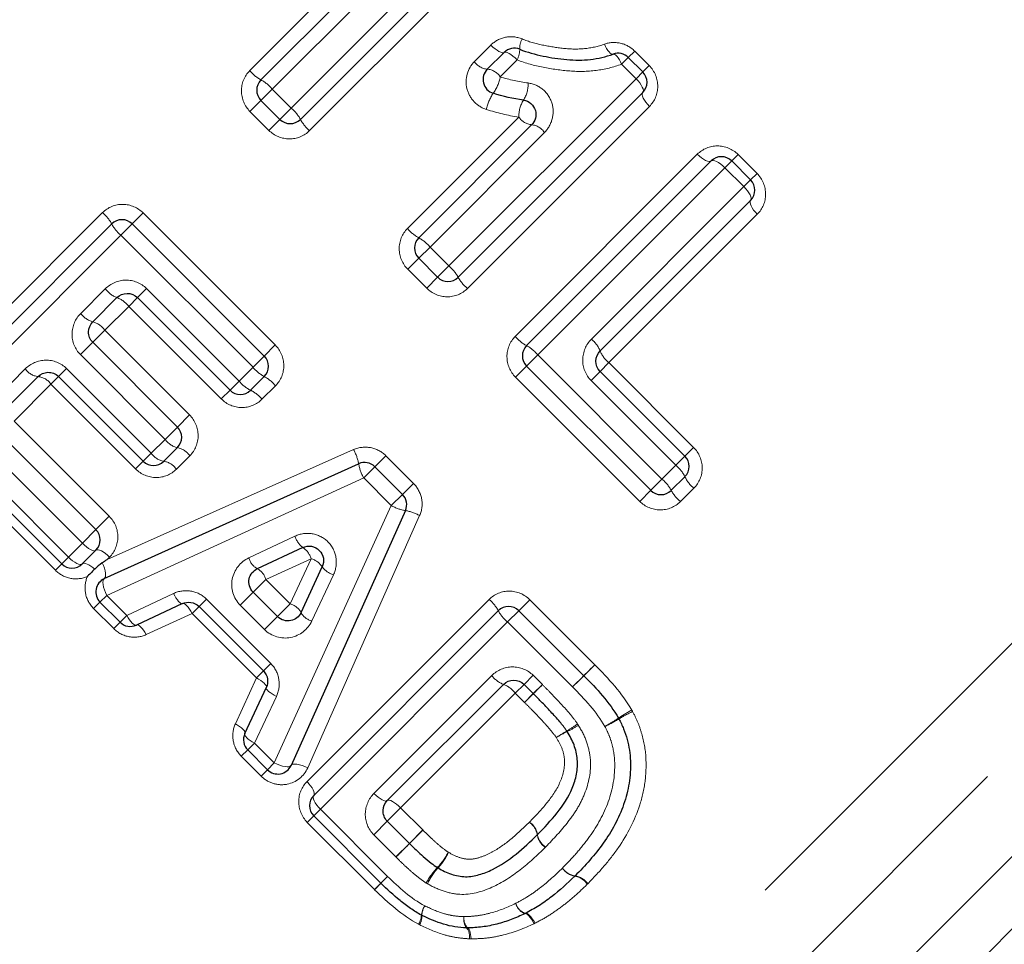
# Model space of a CAD drawing. Units: millimetres. Extents: x 143 to 264, y 91 to 276.
# Drawn here: x 210 to 224, y 193 to 205 of the extents above; entities that cross this region are included whole.
import ezdxf

# ---------------------------------------------------------------- set-up
doc = ezdxf.new("R2010")
doc.units = ezdxf.units.MM
doc.linetypes.add('PHANTOM', pattern=[12.7, 6.35, -1.27, 1.27, -1.27, 1.27, -1.27])

msp = doc.modelspace()

# ---------------------------------------------------------------- linework, layer by layer
at = {"color": 8, "linetype": 'PHANTOM', "lineweight": 18}
for p, q in [((213.668, 204.272), (216.248, 206.852)), ((216.433, 206.472), (213.923, 203.961)), ((213.096, 204.788), (214.632, 206.324)), ((214.985, 206.111), (213.407, 204.533)), ((216.195, 204.914), (216.422, 205.141)), ((218.405, 205.058), (218.317, 204.969)), ((218.405, 205.058), (218.605, 204.858)), ((216.784, 204.937), (216.551, 204.703)), ((218.224, 204.877), (218.317, 204.969)), ((218.424, 204.677), (218.224, 204.877)), ((218.517, 204.77), (218.424, 204.677)), ((218.517, 204.77), (218.605, 204.858)), ((215.844, 202.096), (218.424, 204.677)), ((211.226, 184.515), (231.194, 204.483)), ((213.407, 204.533), (213.252, 204.378)), ((213.407, 204.533), (213.668, 204.272)), ((213.252, 204.378), (213.1, 204.226)), ((213.361, 203.965), (213.1, 204.226)), ((213.668, 204.272), (213.513, 204.117)), ((218.609, 204.296), (216.099, 201.786)), ((213.513, 204.117), (213.361, 203.965)), ((215.272, 202.613), (216.807, 204.148)), ((211.665, 182.015), (233.699, 204.049)), ((232.249, 204.038), (211.665, 183.455)), ((217.161, 203.936), (215.583, 202.357)), ((234.418, 203.768), (211.958, 181.308)), ((216.759, 201.126), (219.269, 203.636)), ((219.65, 203.451), (219.743, 203.544)), ((219.743, 203.544), (219.831, 203.632)), ((219.831, 203.632), (220.092, 203.371)), ((219.65, 203.451), (217.069, 200.871)), ((219.911, 203.19), (219.65, 203.451)), ((219.911, 203.19), (220.004, 203.283)), ((220.004, 203.283), (220.092, 203.371)), ((217.808, 201.087), (219.911, 203.19)), ((208.556, 200.321), (211.066, 202.831)), ((211.477, 202.675), (211.628, 202.827)), ((211.628, 202.827), (213.448, 201.007)), ((220.096, 202.809), (218.05, 200.764)), ((211.321, 202.52), (211.477, 202.675)), ((211.321, 202.52), (208.741, 199.94)), ((213.142, 200.7), (211.321, 202.52)), ((215.583, 202.357), (215.427, 202.202)), ((215.583, 202.357), (215.844, 202.096)), ((215.427, 202.202), (215.276, 202.051)), ((215.537, 201.79), (215.276, 202.051)), ((215.844, 202.096), (215.688, 201.941)), ((215.688, 201.941), (215.537, 201.79)), ((210.766, 201.443), (211.105, 201.781)), ((211.674, 201.785), (211.549, 201.66)), ((211.674, 201.785), (212.951, 200.509)), ((211.549, 201.66), (211.428, 201.539)), ((211.428, 201.539), (211.099, 201.21)), ((212.705, 200.263), (211.428, 201.539)), ((210.933, 201.044), (211.099, 201.21)), ((211.099, 201.21), (212.267, 200.043)), ((210.763, 200.874), (210.933, 201.044)), ((213.297, 200.855), (213.448, 201.007)), ((211.93, 199.706), (210.763, 200.874)), ((213.142, 200.7), (213.297, 200.855)), ((216.914, 200.715), (217.069, 200.871)), ((217.069, 200.871), (218.781, 199.159)), ((209.48, 200.157), (210.002, 200.679)), ((210.461, 200.572), (210.571, 200.682)), ((210.571, 200.682), (211.739, 199.515)), ((212.951, 200.509), (213.142, 200.7)), ((216.914, 200.715), (216.763, 200.564)), ((218.05, 200.764), (217.929, 200.643)), ((218.05, 200.764), (219.218, 199.596)), ((210.355, 200.466), (210.461, 200.572)), ((218.474, 198.852), (216.763, 200.564)), ((217.929, 200.643), (217.804, 200.518)), ((210.355, 200.466), (209.848, 199.959)), ((211.523, 199.299), (210.355, 200.466)), ((212.951, 200.509), (212.826, 200.384)), ((213.452, 200.445), (213.266, 200.259)), ((218.972, 199.35), (217.804, 200.518)), ((212.826, 200.384), (212.705, 200.263)), ((212.267, 200.043), (212.1, 199.876)), ((208.741, 199.94), (210.598, 198.083)), ((209.848, 199.959), (211.16, 198.646)), ((212.1, 199.876), (211.93, 199.706)), ((210.417, 197.902), (208.56, 199.759)), ((210.789, 198.274), (209.476, 199.587)), ((211.739, 199.515), (211.93, 199.706)), ((219.218, 199.596), (219.097, 199.475)), ((211.129, 198.049), (214.529, 199.565)), ((211.629, 199.405), (211.739, 199.515)), ((212.271, 199.481), (212.085, 199.295)), ((214.823, 199.329), (214.974, 199.481)), ((214.974, 199.481), (215.355, 199.1)), ((219.097, 199.475), (218.972, 199.35)), ((211.523, 199.299), (211.629, 199.405)), ((214.668, 199.174), (214.823, 199.329)), ((218.781, 199.159), (218.972, 199.35)), ((214.668, 199.174), (211.125, 197.556)), ((215.049, 198.793), (214.668, 199.174)), ((215.204, 198.948), (215.355, 199.1)), ((218.781, 199.159), (218.626, 199.004)), ((215.049, 198.793), (215.204, 198.948)), ((218.474, 198.852), (218.626, 199.004)), ((219.222, 199.034), (219.036, 198.849)), ((213.435, 195.246), (215.049, 198.793)), ((211.16, 198.646), (210.976, 198.462)), ((215.44, 198.655), (213.896, 195.178)), ((210.976, 198.462), (210.789, 198.274)), ((213.084, 198.073), (213.721, 198.372)), ((210.598, 198.083), (210.789, 198.274)), ((210.417, 197.902), (210.505, 197.99)), ((210.598, 198.083), (210.505, 197.99)), ((211.164, 198.084), (211.129, 198.049)), ((213.942, 198.062), (213.318, 197.775)), ((213.656, 197.438), (213.942, 198.062)), ((214.252, 197.841), (213.953, 197.204)), ((213.318, 197.775), (213.143, 197.6)), ((213.318, 197.775), (213.656, 197.438)), ((211.032, 197.463), (211.125, 197.556)), ((211.125, 197.556), (211.402, 197.279)), ((211.402, 197.279), (212.046, 197.582)), ((212.965, 197.422), (213.143, 197.6)), ((210.944, 197.375), (211.032, 197.463)), ((212.398, 197.403), (212.5, 197.505)), ((212.5, 197.505), (213.387, 196.617)), ((213.302, 197.084), (212.965, 197.422)), ((213.481, 197.263), (213.656, 197.438)), ((213.887, 194.99), (216.397, 197.5)), ((216.807, 197.345), (216.959, 197.496)), ((216.959, 197.496), (217.855, 196.6)), ((211.221, 197.098), (210.944, 197.375)), ((211.309, 197.186), (211.402, 197.279)), ((212.301, 197.305), (211.669, 197.016)), ((212.301, 197.305), (212.398, 197.403)), ((213.188, 196.418), (212.301, 197.305)), ((216.652, 197.19), (216.807, 197.345)), ((211.221, 197.098), (211.309, 197.186)), ((213.481, 197.263), (213.302, 197.084)), ((216.652, 197.19), (214.072, 194.609)), ((217.548, 196.294), (216.652, 197.19)), ((213.286, 196.515), (213.387, 196.617)), ((217.703, 196.449), (217.855, 196.6)), ((213.188, 196.418), (213.286, 196.515)), ((212.899, 195.787), (213.188, 196.418)), ((214.81, 194.826), (216.435, 196.451)), ((216.88, 196.33), (216.759, 196.209)), ((216.88, 196.33), (217.005, 196.455)), ((217.005, 196.455), (217.132, 196.327)), ((217.132, 196.327), (217.007, 196.202)), ((217.548, 196.294), (217.703, 196.449)), ((216.759, 196.209), (215.178, 194.628)), ((216.886, 196.081), (216.759, 196.209)), ((216.886, 196.081), (217.007, 196.202)), ((213.465, 196.163), (213.162, 195.519)), ((213.162, 195.519), (213.069, 195.426)), ((213.162, 195.519), (213.435, 195.246)), ((213.069, 195.426), (212.981, 195.338)), ((213.254, 195.065), (212.981, 195.338)), ((213.435, 195.246), (213.342, 195.153)), ((213.342, 195.153), (213.254, 195.065)), ((213.979, 194.517), (214.072, 194.609)), ((214.072, 194.609), (214.997, 193.683)), ((214.994, 194.444), (215.178, 194.628)), ((215.178, 194.628), (215.484, 194.323)), ((213.979, 194.517), (213.89, 194.428)), ((214.816, 193.502), (213.89, 194.428)), ((214.807, 194.257), (214.994, 194.444)), ((215.3, 194.138), (215.484, 194.323)), ((215.112, 193.951), (214.807, 194.257)), ((215.112, 193.951), (215.3, 194.138)), ((214.997, 193.683), (214.905, 193.591)), ((214.816, 193.502), (214.905, 193.591))]:
    msp.add_line(p, q, dxfattribs=at)
at = {"color": 7, "linetype": 'Continuous', "lineweight": 25}
for p, q in [((216.341, 206.662), (213.796, 204.117)), ((213.252, 204.661), (214.809, 206.218)), ((216.373, 204.809), (216.604, 205.039)), ((218.317, 204.969), (218.517, 204.77)), ((218.517, 204.487), (215.971, 201.941)), ((213.513, 204.117), (213.252, 204.378)), ((215.427, 202.485), (216.984, 204.042)), ((216.914, 200.998), (219.46, 203.544)), ((219.743, 203.544), (220.004, 203.283)), ((220.004, 203), (217.929, 200.926)), ((208.648, 200.13), (211.194, 202.675)), ((211.477, 202.675), (213.297, 200.855)), ((215.688, 201.941), (215.427, 202.202)), ((211.266, 201.66), (210.933, 201.326)), ((212.826, 200.384), (211.549, 201.66)), ((210.933, 201.044), (212.1, 199.876)), ((218.626, 199.004), (216.914, 200.715)), ((210.178, 200.572), (209.664, 200.057)), ((211.629, 199.405), (210.461, 200.572)), ((213.297, 200.572), (213.108, 200.384)), ((217.929, 200.643), (219.097, 199.475)), ((210.505, 197.99), (208.648, 199.847)), ((209.664, 199.774), (210.976, 198.462)), ((212.1, 199.593), (211.912, 199.405)), ((211.091, 197.787), (214.599, 199.37)), ((214.823, 199.329), (215.204, 198.948)), ((219.097, 199.192), (218.908, 199.004)), ((215.245, 198.725), (213.666, 195.212)), ((210.976, 198.179), (210.788, 197.99)), ((213.831, 198.216), (213.2, 197.923)), ((213.804, 197.32), (214.096, 197.951)), ((213.143, 197.6), (213.481, 197.263)), ((211.309, 197.186), (211.032, 197.463)), ((212.172, 197.443), (211.535, 197.146)), ((213.286, 196.515), (212.398, 197.403)), ((213.979, 194.799), (216.524, 197.345)), ((216.807, 197.345), (217.703, 196.449)), ((216.597, 196.33), (214.994, 194.727)), ((217.007, 196.202), (216.88, 196.33)), ((213.029, 195.652), (213.326, 196.289)), ((213.342, 195.153), (213.069, 195.426)), ((214.905, 193.591), (213.979, 194.517)), ((214.994, 194.444), (215.3, 194.138))]:
    msp.add_line(p, q, dxfattribs=at)
at = {"color": 8, "linetype": 'PHANTOM', "lineweight": 18, "flags": 128}
for points in [[(217.988, 205.153), (218.003, 205.122), (218.018, 205.093), (218.034, 205.068), (218.051, 205.047), (218.066, 205.031), (218.082, 205.02), (218.095, 205.015), (218.107, 205.016)], [(216.422, 205.141), (216.451, 205.114), (216.48, 205.09), (216.508, 205.069), (216.534, 205.053), (216.558, 205.041), (216.578, 205.035), (216.593, 205.034), (216.604, 205.039)], [(216.604, 205.039), (216.614, 205.044), (216.629, 205.044), (216.649, 205.037), (216.673, 205.026), (216.699, 205.009), (216.727, 204.988), (216.756, 204.964), (216.784, 204.937)], [(218.107, 205.016), (218.119, 205.017), (218.132, 205.012), (218.147, 205.001), (218.163, 204.984), (218.179, 204.963), (218.194, 204.937), (218.21, 204.908), (218.224, 204.877)], [(218.424, 204.677), (218.451, 204.648), (218.474, 204.619), (218.494, 204.59), (218.51, 204.562), (218.52, 204.538), (218.525, 204.516), (218.524, 204.499), (218.517, 204.487)], [(218.517, 204.487), (218.51, 204.474), (218.509, 204.457), (218.513, 204.436), (218.523, 204.411), (218.539, 204.383), (218.559, 204.354), (218.582, 204.325), (218.609, 204.296)], [(219.46, 203.544), (219.447, 203.537), (219.43, 203.536), (219.409, 203.54), (219.383, 203.551), (219.356, 203.566), (219.327, 203.586), (219.298, 203.609), (219.269, 203.636)], [(219.65, 203.451), (219.621, 203.478), (219.592, 203.501), (219.563, 203.521), (219.535, 203.537), (219.51, 203.547), (219.489, 203.552), (219.472, 203.551), (219.46, 203.544)], [(219.911, 203.19), (219.937, 203.161), (219.961, 203.132), (219.981, 203.103), (219.996, 203.076), (220.007, 203.051), (220.011, 203.029), (220.01, 203.012), (220.004, 203)], [(220.004, 203), (219.997, 202.988), (219.996, 202.97), (220, 202.949), (220.01, 202.924), (220.026, 202.896), (220.045, 202.867), (220.069, 202.838), (220.096, 202.809)], [(210.976, 198.179), (210.965, 198.173), (210.948, 198.172), (210.927, 198.177), (210.902, 198.188), (210.875, 198.204), (210.846, 198.224), (210.817, 198.248), (210.789, 198.274)], [(211.164, 198.084), (211.136, 198.111), (211.107, 198.135), (211.078, 198.155), (211.051, 198.171), (211.026, 198.181), (211.005, 198.186), (210.988, 198.185), (210.976, 198.179)], [(210.788, 197.99), (210.775, 197.984), (210.758, 197.983), (210.737, 197.987), (210.712, 197.997), (210.684, 198.013), (210.655, 198.033), (210.626, 198.057), (210.598, 198.083)], [(210.959, 197.917), (210.932, 197.94), (210.905, 197.959), (210.879, 197.976), (210.855, 197.988), (210.833, 197.996), (210.814, 197.999), (210.799, 197.997), (210.788, 197.99)], [(211.091, 197.787), (211.101, 197.796), (211.108, 197.812), (211.11, 197.834), (211.108, 197.862), (211.102, 197.894), (211.092, 197.93), (211.079, 197.967), (211.063, 198.004)], [(211.125, 197.556), (211.107, 197.594), (211.093, 197.633), (211.082, 197.671), (211.075, 197.705), (211.072, 197.735), (211.074, 197.76), (211.081, 197.777), (211.091, 197.787)], [(212.172, 197.443), (212.161, 197.441), (212.148, 197.446), (212.133, 197.457), (212.116, 197.474), (212.099, 197.495), (212.08, 197.521), (212.063, 197.55), (212.046, 197.582)], [(212.301, 197.305), (212.284, 197.337), (212.266, 197.366), (212.247, 197.392), (212.229, 197.413), (212.212, 197.429), (212.197, 197.44), (212.183, 197.444), (212.172, 197.443)], [(211.535, 197.146), (211.523, 197.144), (211.508, 197.149), (211.492, 197.158), (211.474, 197.174), (211.456, 197.195), (211.437, 197.22), (211.419, 197.248), (211.402, 197.279)], [(211.669, 197.016), (211.652, 197.047), (211.634, 197.075), (211.615, 197.1), (211.596, 197.12), (211.578, 197.135), (211.562, 197.145), (211.547, 197.149), (211.535, 197.146)], [(217.703, 196.449), (217.706, 196.452), (217.715, 196.461), (217.729, 196.475), (217.748, 196.494), (217.771, 196.517), (217.797, 196.543), (217.826, 196.572), (217.855, 196.6)], [(213.188, 196.418), (213.22, 196.401), (213.249, 196.383), (213.275, 196.364), (213.296, 196.347), (213.312, 196.33), (213.323, 196.314), (213.327, 196.3), (213.326, 196.289)], [(217.548, 196.294), (217.577, 196.323), (217.606, 196.352), (217.633, 196.379), (217.657, 196.402), (217.676, 196.422), (217.691, 196.437), (217.7, 196.446), (217.703, 196.449)], [(213.326, 196.289), (213.324, 196.279), (213.329, 196.265), (213.34, 196.25), (213.356, 196.233), (213.378, 196.216), (213.404, 196.198), (213.433, 196.18), (213.465, 196.163)], [(212.899, 195.787), (212.929, 195.769), (212.958, 195.751), (212.982, 195.732), (213.003, 195.713), (213.018, 195.695), (213.028, 195.679), (213.031, 195.664), (213.029, 195.652)], [(213.029, 195.652), (213.027, 195.64), (213.031, 195.625), (213.041, 195.609), (213.057, 195.591), (213.077, 195.573), (213.102, 195.554), (213.131, 195.536), (213.162, 195.519)], [(213.435, 195.246), (213.473, 195.228), (213.512, 195.214), (213.55, 195.203), (213.585, 195.196), (213.615, 195.193), (213.639, 195.195), (213.656, 195.202), (213.666, 195.212)], [(213.666, 195.212), (213.676, 195.223), (213.693, 195.229), (213.717, 195.231), (213.747, 195.228), (213.782, 195.221), (213.819, 195.21), (213.858, 195.196), (213.896, 195.178)], [(213.979, 194.799), (213.986, 194.812), (213.987, 194.829), (213.982, 194.851), (213.972, 194.876), (213.957, 194.903), (213.937, 194.932), (213.913, 194.961), (213.887, 194.99)], [(214.072, 194.609), (214.045, 194.638), (214.021, 194.667), (214.001, 194.696), (213.986, 194.724), (213.976, 194.749), (213.971, 194.77), (213.972, 194.787), (213.979, 194.799)], [(214.81, 194.826), (214.839, 194.799), (214.868, 194.775), (214.896, 194.755), (214.923, 194.738), (214.947, 194.727), (214.967, 194.721), (214.983, 194.721), (214.994, 194.727)], [(214.994, 194.727), (215.005, 194.732), (215.021, 194.732), (215.042, 194.727), (215.066, 194.716), (215.092, 194.699), (215.121, 194.679), (215.15, 194.655), (215.178, 194.628)], [(217.017, 193.031), (216.999, 193.063), (216.981, 193.092), (216.963, 193.118), (216.945, 193.14), (216.928, 193.156), (216.913, 193.167), (216.9, 193.172), (216.89, 193.171)], [(217.031, 193.038), (217.013, 193.07), (216.993, 193.099), (216.974, 193.124), (216.955, 193.145), (216.937, 193.161), (216.921, 193.172), (216.908, 193.176), (216.897, 193.174)], [(216.149, 192.823), (216.146, 192.854), (216.142, 192.883), (216.137, 192.909), (216.13, 192.932), (216.123, 192.95), (216.115, 192.963), (216.107, 192.971), (216.099, 192.974)]]:
    msp.add_lwpolyline(points, dxfattribs=at)
at = {"color": 8, "linetype": 'PHANTOM', "lineweight": 18}
for centre, radius, start, end in [((217.095, 205.096), 0.275, 152.0709, 182.7476), ((216.503, 205.084), 0.317, 332.4831, 359.9404), ((216.392, 205.045), 0.237, 213.6319, 265.3851), ((213.5, 205.122), 0.523, 219.5707, 241.7132), ((216.352, 204.571), 0.239, 33.712, 84.9253), ((212.999, 204.195), 0.53, 39.6389, 61.492), ((216, 204.803), 0.56, 324.2797, 349.7089), ((216.521, 204.607), 0.416, 327.2275, 1.4917), ((216.948, 204.139), 0.598, 145.6632, 169.0696), ((217.245, 204.154), 0.438, 148.7415, 180.8315), ((213.33, 203.864), 0.53, 28.508, 50.3611), ((214.256, 204.365), 0.523, 208.2868, 230.4293), ((217.008, 204.282), 0.241, 213.8072, 264.3912), ((216.959, 203.8), 0.244, 33.8898, 83.9387), ((210.734, 202.428), 0.522, 28.2422, 50.443), ((211.659, 202.927), 0.529, 208.464, 230.3747), ((215.675, 202.946), 0.523, 219.5707, 241.7132), ((215.174, 202.019), 0.53, 39.6389, 61.492), ((215.505, 201.688), 0.53, 28.508, 50.3611), ((216.432, 202.189), 0.523, 208.2868, 230.4293), ((211.401, 202.009), 0.374, 217.4721, 248.8284), ((211.135, 201.315), 0.369, 37.3857, 69.1373), ((211.021, 201.629), 0.315, 216.1527, 253.7465), ((210.847, 201.027), 0.312, 36.0608, 74.1083), ((217.162, 201.459), 0.523, 219.5707, 241.7132), ((217.58, 200.79), 0.374, 21.2134, 52.5161), ((216.661, 200.533), 0.53, 39.6389, 61.492), ((218.275, 201.058), 0.37, 200.905, 232.6025), ((210.204, 200.814), 0.243, 213.8779, 264.0037), ((213.549, 201.037), 0.529, 219.6253, 241.536), ((210.155, 200.332), 0.241, 33.7954, 84.4567), ((213.05, 200.112), 0.522, 39.557, 61.7578), ((213.303, 200.791), 0.451, 218.727, 244.4966), ((212.918, 199.98), 0.446, 38.6501, 64.7549), ((212.16, 199.868), 0.281, 215.1818, 257.7381), ((212.043, 199.321), 0.278, 35.09, 78.1386), ((211.956, 199.665), 0.264, 214.6128, 260.3033), ((213.971, 199.256), 0.638, 10.3346, 28.9955), ((211.87, 199.147), 0.261, 34.5234, 80.7266), ((215.18, 199.463), 0.588, 189.0706, 209.4182), ((218.689, 198.997), 0.452, 25.5466, 51.2601), ((219.501, 199.383), 0.447, 205.2888, 231.3369), ((218.443, 198.751), 0.53, 28.508, 50.3611), ((219.369, 199.252), 0.523, 208.2868, 230.4293), ((215.337, 199.306), 0.588, 240.6746, 261.0098), ((215.131, 198.096), 0.639, 61.0993, 79.7405), ((214.007, 198.458), 0.299, 196.6038, 233.8433), ((213.671, 197.984), 0.282, 16.2307, 55.6404), ((213.322, 198.138), 0.247, 195.3735, 240.3951), ((213.864, 197.791), 0.282, 34.4227, 73.8226), ((213.09, 197.714), 0.237, 15.1056, 62.1803), ((214.337, 198.127), 0.299, 216.2236, 253.4488), ((213.594, 197.209), 0.237, 27.8829, 74.9472), ((216.064, 197.098), 0.522, 28.2422, 50.443), ((214.018, 197.442), 0.247, 209.6717, 254.6789), ((216.989, 197.597), 0.529, 208.464, 230.3747), ((216.732, 196.678), 0.374, 217.4721, 248.8284), ((216.465, 195.984), 0.369, 37.3857, 69.1373), ((251.766, 160.867), 49.565, 134.5291, 134.7268), ((171.195, 242.719), 65.29, 314.56268, 314.71785), ((219.722, 193.535), 2.793, 119.0456, 123.4561), ((219.362, 193.892), 2.287, 115.5317, 120.9143), ((216.958, 197.647), 2.162, 298.6499, 304.4798), ((217.241, 197.362), 1.78, 295.0617, 302.1346), ((218.2, 194.39), 1.489, 119.393, 125.9787), ((217.965, 194.622), 1.165, 114.9118, 123.3534), ((216.484, 197.36), 1.941, 300.4762, 305.6937), ((216.805, 197.034), 1.512, 296.2827, 302.9938), ((216.808, 194.215), 0.261, 9.7897, 55.9684), ((216.803, 194.216), 0.262, 8.8233, 54.9662), ((195.497, 213.884), 27.967, 315.0822, 315.6157), ((217.323, 194.299), 0.264, 189.2113, 234.8836), ((217.324, 194.306), 0.264, 190.2474, 235.8723), ((233.931, 175.542), 26.322, 135.0544, 135.6314), ((214.898, 194.53), 1.07, 317.3789, 331.28), ((215.045, 194.384), 0.873, 318.0074, 335.0301), ((216.42, 193.113), 1.01, 136.6742, 151.6658), ((216.299, 193.24), 0.825, 137.1609, 155.4885), ((217.623, 193.95), 0.263, 215.2698, 261.3126), ((217.625, 193.943), 0.261, 213.7831, 259.8786), ((220.671, 188.081), 7.974, 135.3629, 136.3065), ((217.536, 193.432), 0.258, 33.6844, 80.3581), ((217.546, 193.432), 0.26, 35.1904, 81.6881), ((210.061, 198.201), 6.689, 315.3434, 316.4127), ((215.758, 193.117), 0.295, 147.0241, 173.8039), ((215.74, 193.139), 0.269, 148.7838, 178.5436), ((216.968, 193.375), 0.213, 197.1751, 250.617), ((216.969, 193.366), 0.211, 194.9377, 247.9791), ((215.21, 193.165), 0.255, 326.6901, 356.4735), ((215.238, 193.14), 0.234, 328.466, 1.4154), ((216.241, 193.09), 0.194, 168.5005, 216.7367), ((216.24, 193.102), 0.19, 171.8089, 222.112), ((215.948, 192.859), 0.18, 348.4846, 39.8616)]:
    msp.add_arc(centre, radius, start, end, dxfattribs=at)
at = {"color": 7, "linetype": 'Continuous', "lineweight": 25}
for centre, start, end in [((216.745, 204.898), 67.9438, 135), ((218.176, 204.828), 45, 109.9532), ((216.514, 204.667), 135, 252.4797), ((218.375, 204.628), 315, 45), ((213.393, 204.519), 135, 225), ((213.654, 204.258), 225, 315), ((219.601, 203.402), 45, 135), ((219.862, 203.141), 315, 45), ((211.335, 202.534), 45, 135), ((215.569, 202.344), 135, 225), ((215.83, 202.083), 225, 315), ((217.056, 200.857), 135, 225), ((213.156, 200.714), 315, 45), ((212.967, 200.525), 225, 315), ((211.959, 199.735), 315, 45), ((218.956, 199.334), 315, 45), ((211.77, 199.546), 225, 315), ((214.681, 199.188), 45, 114.2932), ((215.062, 198.807), 335.7972, 45), ((218.767, 199.145), 225, 315), ((210.835, 198.32), 315, 45), ((210.646, 198.132), 225, 315), ((211.174, 197.604), 114.2932, 225), ((216.666, 197.204), 45, 135), ((211.45, 197.328), 225, 294.9251), ((218.009, 195.764), 26.9419, 30.2021), ((213.211, 195.567), 155.0749, 225), ((213.484, 195.294), 225, 335.7972), ((214.12, 194.658), 135, 225), ((217.44, 193.829), 314.2125, 315.7455), ((215.046, 193.732), 225, 225.548), ((215.558, 193.326), 242.0654, 244.3242), ((216.804, 193.351), 295.4098, 297.819), ((216.097, 193.174), 266.9568, 270.5723)]:
    msp.add_arc(centre, 0.2, start, end, dxfattribs=at)
at = {"color": 8, "linetype": 'PHANTOM', "lineweight": 18}
for points, knots in [([(216.852, 205.225), (216.778, 205.256), (216.697, 205.263), (216.547, 205.232), (216.477, 205.195), (216.422, 205.141)], [0, 0, 0, 0, 0.5, 0.5, 1, 1, 1, 1]), ([(216.852, 205.225), (216.944, 205.187), (217.039, 205.162), (217.231, 205.121), (217.327, 205.105), (217.521, 205.085), (217.618, 205.082), (217.806, 205.101), (217.899, 205.121), (217.988, 205.153)], [0, 0, 0, 0, 0.25, 0.25, 0.5, 0.5, 0.75, 0.75, 1, 1, 1, 1]), ([(218.405, 205.058), (218.35, 205.113), (218.28, 205.151), (218.133, 205.183), (218.057, 205.178), (217.988, 205.153)], [0, 0, 0, 0, 0.5, 0.5, 1, 1, 1, 1]), ([(216.195, 204.914), (216.1, 204.819), (216.06, 204.674), (216.108, 204.475), (216.142, 204.412), (216.236, 204.312), (216.295, 204.274), (216.361, 204.253)], [0, 0, 0, 0, 0.5, 0.5, 0.75, 0.75, 1, 1, 1, 1]), ([(218.224, 204.877), (218.111, 204.835), (217.993, 204.807), (217.754, 204.775), (217.632, 204.774), (217.386, 204.793), (217.264, 204.81), (217.022, 204.859), (216.901, 204.89), (216.784, 204.937)], [0, 0, 0, 0, 0.25, 0.25, 0.5, 0.5, 0.75, 0.75, 1, 1, 1, 1]), ([(213.096, 204.788), (213.022, 204.714), (212.981, 204.611), (212.983, 204.403), (213.026, 204.301), (213.1, 204.226)], [0, 0, 0, 0, 0.5, 0.5, 1, 1, 1, 1]), ([(218.609, 204.296), (218.681, 204.368), (218.723, 204.468), (218.724, 204.674), (218.682, 204.781), (218.605, 204.858)], [0, 0, 0, 0, 0.5, 0.5, 1, 1, 1, 1]), ([(217.161, 203.936), (217.213, 203.988), (217.25, 204.053), (217.286, 204.195), (217.285, 204.272), (217.24, 204.414), (217.197, 204.48), (217.082, 204.576), (217.011, 204.608), (216.937, 204.618)], [0, 0, 0, 0, 0.25, 0.25, 0.5, 0.5, 0.75, 0.75, 1, 1, 1, 1]), ([(213.361, 203.965), (213.436, 203.891), (213.539, 203.848), (213.746, 203.846), (213.849, 203.887), (213.923, 203.961)], [0, 0, 0, 0, 0.5, 0.5, 1, 1, 1, 1]), ([(219.831, 203.632), (219.754, 203.709), (219.648, 203.751), (219.44, 203.75), (219.341, 203.708), (219.269, 203.636)], [0, 0, 0, 0, 0.5, 0.5, 1, 1, 1, 1]), ([(220.096, 202.809), (220.168, 202.881), (220.21, 202.981), (220.211, 203.188), (220.169, 203.294), (220.092, 203.371)], [0, 0, 0, 0, 0.5, 0.5, 1, 1, 1, 1]), ([(211.628, 202.827), (211.554, 202.901), (211.451, 202.944), (211.244, 202.946), (211.14, 202.905), (211.066, 202.831)], [0, 0, 0, 0, 0.5, 0.5, 1, 1, 1, 1]), ([(215.272, 202.613), (215.198, 202.539), (215.157, 202.435), (215.159, 202.228), (215.202, 202.125), (215.276, 202.051)], [0, 0, 0, 0, 0.5, 0.5, 1, 1, 1, 1]), ([(211.674, 201.785), (211.599, 201.861), (211.493, 201.902), (211.283, 201.9), (211.179, 201.856), (211.105, 201.781)], [0, 0, 0, 0, 0.5, 0.5, 1, 1, 1, 1]), ([(215.537, 201.79), (215.611, 201.715), (215.714, 201.672), (215.921, 201.67), (216.025, 201.712), (216.099, 201.786)], [0, 0, 0, 0, 0.5, 0.5, 1, 1, 1, 1]), ([(210.766, 201.443), (210.692, 201.368), (210.648, 201.265), (210.645, 201.056), (210.687, 200.949), (210.763, 200.874)], [0, 0, 0, 0, 0.5, 0.5, 1, 1, 1, 1]), ([(216.759, 201.126), (216.685, 201.052), (216.643, 200.948), (216.645, 200.741), (216.688, 200.638), (216.763, 200.564)], [0, 0, 0, 0, 0.5, 0.5, 1, 1, 1, 1]), ([(217.808, 201.087), (217.733, 201.013), (217.69, 200.909), (217.687, 200.699), (217.729, 200.593), (217.804, 200.518)], [0, 0, 0, 0, 0.5, 0.5, 1, 1, 1, 1]), ([(213.452, 200.445), (213.526, 200.519), (213.568, 200.622), (213.566, 200.83), (213.523, 200.932), (213.448, 201.007)], [0, 0, 0, 0, 0.5, 0.5, 1, 1, 1, 1]), ([(210.571, 200.682), (210.495, 200.759), (210.388, 200.8), (210.178, 200.796), (210.076, 200.752), (210.002, 200.679)], [0, 0, 0, 0, 0.5, 0.5, 1, 1, 1, 1]), ([(212.705, 200.263), (212.779, 200.188), (212.882, 200.145), (213.089, 200.144), (213.192, 200.185), (213.266, 200.259)], [0, 0, 0, 0, 0.5, 0.5, 1, 1, 1, 1]), ([(212.271, 199.481), (212.344, 199.554), (212.386, 199.657), (212.385, 199.864), (212.342, 199.968), (212.267, 200.043)], [0, 0, 0, 0, 0.5, 0.5, 1, 1, 1, 1]), ([(214.974, 199.481), (214.917, 199.538), (214.843, 199.577), (214.686, 199.607), (214.603, 199.598), (214.529, 199.565)], [0, 0, 0, 0, 0.5, 0.5, 1, 1, 1, 1]), ([(219.222, 199.034), (219.296, 199.108), (219.337, 199.212), (219.335, 199.419), (219.292, 199.522), (219.218, 199.596)], [0, 0, 0, 0, 0.5, 0.5, 1, 1, 1, 1]), ([(211.523, 199.299), (211.598, 199.223), (211.703, 199.181), (211.91, 199.18), (212.012, 199.222), (212.085, 199.295)], [0, 0, 0, 0, 0.5, 0.5, 1, 1, 1, 1]), ([(215.44, 198.655), (215.473, 198.729), (215.482, 198.812), (215.451, 198.969), (215.412, 199.043), (215.355, 199.1)], [0, 0, 0, 0, 0.5, 0.5, 1, 1, 1, 1]), ([(218.474, 198.852), (218.548, 198.778), (218.651, 198.735), (218.859, 198.733), (218.962, 198.775), (219.036, 198.849)], [0, 0, 0, 0, 0.5, 0.5, 1, 1, 1, 1]), ([(211.164, 198.084), (211.236, 198.156), (211.278, 198.257), (211.279, 198.464), (211.237, 198.57), (211.16, 198.646)], [0, 0, 0, 0, 0.5, 0.5, 1, 1, 1, 1]), ([(214.252, 197.841), (214.287, 197.915), (214.299, 197.999), (214.272, 198.16), (214.232, 198.237), (214.117, 198.353), (214.039, 198.392), (213.878, 198.419), (213.795, 198.407), (213.721, 198.372)], [0, 0, 0, 0, 0.25, 0.25, 0.5, 0.5, 0.75, 0.75, 1, 1, 1, 1]), ([(213.084, 198.073), (212.967, 198.017), (212.881, 197.908), (212.831, 197.654), (212.871, 197.516), (212.965, 197.422)], [0, 0, 0, 0, 0.5, 0.5, 1, 1, 1, 1]), ([(210.417, 197.902), (210.475, 197.844), (210.551, 197.805), (210.707, 197.776), (210.787, 197.786), (210.858, 197.816)], [0, 0, 0, 0, 0.5, 0.5, 1, 1, 1, 1]), ([(210.858, 197.816), (210.828, 197.746), (210.818, 197.665), (210.847, 197.508), (210.886, 197.433), (210.944, 197.375)], [0, 0, 0, 0, 0.5, 0.5, 1, 1, 1, 1]), ([(212.5, 197.505), (212.44, 197.564), (212.362, 197.603), (212.201, 197.628), (212.118, 197.616), (212.046, 197.582)], [0, 0, 0, 0, 0.5, 0.5, 1, 1, 1, 1]), ([(216.959, 197.496), (216.884, 197.571), (216.781, 197.614), (216.574, 197.616), (216.471, 197.574), (216.397, 197.5)], [0, 0, 0, 0, 0.5, 0.5, 1, 1, 1, 1]), ([(213.302, 197.084), (213.396, 196.99), (213.536, 196.951), (213.788, 197.001), (213.898, 197.086), (213.953, 197.204)], [0, 0, 0, 0, 0.5, 0.5, 1, 1, 1, 1]), ([(211.221, 197.098), (211.28, 197.039), (211.357, 196.999), (211.516, 196.972), (211.598, 196.983), (211.669, 197.016)], [0, 0, 0, 0, 0.5, 0.5, 1, 1, 1, 1]), ([(213.465, 196.163), (213.499, 196.236), (213.511, 196.318), (213.485, 196.481), (213.447, 196.557), (213.387, 196.617)], [0, 0, 0, 0, 0.5, 0.5, 1, 1, 1, 1]), ([(217.005, 196.455), (216.929, 196.53), (216.823, 196.572), (216.613, 196.569), (216.51, 196.526), (216.435, 196.451)], [0, 0, 0, 0, 0.5, 0.5, 1, 1, 1, 1]), ([(217.134, 196.326), (217.169, 196.29), (217.204, 196.255), (217.239, 196.219), (217.286, 196.171), (217.333, 196.121), (217.379, 196.071), (217.423, 196.024), (217.466, 195.976), (217.508, 195.927), (217.547, 195.881), (217.583, 195.833), (217.617, 195.784)], [0, 0, 0, 0, 0.0001498497, 0.0001498497, 0.0001498497, 0.000353732, 0.000353732, 0.000353732, 0.0005474885, 0.0005474885, 0.0005474885, 0.0007274314, 0.0007274314, 0.0007274314, 0.0007274314]), ([(217.325, 195.595), (217.301, 195.63), (217.275, 195.664), (217.248, 195.696), (217.208, 195.744), (217.166, 195.79), (217.124, 195.835), (217.078, 195.885), (217.031, 195.934), (216.983, 195.983), (216.951, 196.016), (216.919, 196.049), (216.886, 196.081)], [0, 0, 0, 0, 0.0001274076, 0.0001274076, 0.0001274076, 0.0003134353, 0.0003134353, 0.0003134353, 0.0005170704, 0.0005170704, 0.0005170704, 0.000655344, 0.000655344, 0.000655344, 0.000655344]), ([(218.377, 195.956), (218.402, 195.906), (218.427, 195.857), (218.47, 195.754), (218.487, 195.701), (218.534, 195.541), (218.554, 195.43), (218.565, 195.21), (218.562, 195.101), (218.533, 194.881), (218.508, 194.772), (218.407, 194.458), (218.305, 194.261), (218.119, 193.991), (218.052, 193.905), (217.91, 193.739), (217.834, 193.66), (217.758, 193.582)], [0, 0, 0, 0, 0.0625, 0.0625, 0.125, 0.125, 0.25, 0.25, 0.375, 0.375, 0.5, 0.5, 0.75, 0.75, 0.875, 0.875, 1, 1, 1, 1]), ([(212.899, 195.787), (212.866, 195.715), (212.855, 195.634), (212.883, 195.473), (212.922, 195.397), (212.981, 195.338)], [0, 0, 0, 0, 0.5, 0.5, 1, 1, 1, 1]), ([(217.629, 195.766), (217.67, 195.697), (217.71, 195.626), (217.765, 195.476), (217.783, 195.397), (217.809, 195.159), (217.781, 194.998), (217.696, 194.775), (217.663, 194.703), (217.584, 194.567), (217.538, 194.502), (217.394, 194.315), (217.286, 194.2), (217.176, 194.088)], [0, 0, 0, 0, 0.125, 0.125, 0.25, 0.25, 0.5, 0.5, 0.625, 0.625, 0.75, 0.75, 1, 1, 1, 1]), ([(217.408, 193.798), (217.471, 193.862), (217.534, 193.927), (217.654, 194.063), (217.71, 194.133), (217.871, 194.351), (217.963, 194.51), (218.094, 194.851), (218.132, 195.034), (218.129, 195.312), (218.119, 195.404), (218.084, 195.536), (218.07, 195.58), (218.036, 195.666), (218.015, 195.708), (217.995, 195.75)], [0, 0, 0, 0, 0.125, 0.125, 0.25, 0.25, 0.5, 0.5, 0.75, 0.75, 0.875, 0.875, 0.9375, 0.9375, 1, 1, 1, 1]), ([(216.954, 194.431), (217.031, 194.51), (217.108, 194.59), (217.247, 194.761), (217.315, 194.851), (217.409, 195.053), (217.443, 195.164), (217.436, 195.333), (217.423, 195.39), (217.384, 195.496), (217.355, 195.546), (217.325, 195.595)], [0, 0, 0, 0, 0.25, 0.25, 0.5, 0.5, 0.75, 0.75, 0.875, 0.875, 1, 1, 1, 1]), ([(213.254, 195.065), (213.301, 195.017), (213.36, 194.983), (213.486, 194.944), (213.552, 194.942), (213.737, 194.978), (213.845, 195.062), (213.896, 195.178)], [0, 0, 0, 0, 0.25, 0.25, 0.5, 0.5, 1, 1, 1, 1]), ([(213.887, 194.99), (213.815, 194.918), (213.773, 194.818), (213.772, 194.612), (213.814, 194.505), (213.89, 194.428)], [0, 0, 0, 0, 0.5, 0.5, 1, 1, 1, 1]), ([(214.81, 194.826), (214.737, 194.753), (214.693, 194.651), (214.688, 194.442), (214.729, 194.334), (214.807, 194.257)], [0, 0, 0, 0, 0.5, 0.5, 1, 1, 1, 1]), ([(215.836, 194.016), (215.884, 193.988), (215.933, 193.962), (216.038, 193.928), (216.093, 193.917), (216.202, 193.923), (216.254, 193.939), (216.356, 193.976), (216.404, 194), (216.545, 194.077), (216.632, 194.142), (216.798, 194.28), (216.876, 194.355), (216.954, 194.431)], [0, 0, 0, 0, 0.125, 0.125, 0.25, 0.25, 0.375, 0.375, 0.5, 0.5, 0.75, 0.75, 1, 1, 1, 1]), ([(215.484, 194.323), (215.51, 194.297), (215.537, 194.271), (215.563, 194.245), (215.595, 194.214), (215.627, 194.185), (215.659, 194.155), (215.698, 194.12), (215.738, 194.086), (215.779, 194.055), (215.798, 194.041), (215.817, 194.029), (215.836, 194.016)], [0, 0, 0, 0, 0.0001110519, 0.0001110519, 0.0001110519, 0.0002425501, 0.0002425501, 0.0002425501, 0.0003989935, 0.0003989935, 0.0003989935, 0.0004682365, 0.0004682365, 0.0004682365, 0.0004682365]), ([(217.171, 194.083), (217.061, 193.974), (216.948, 193.868), (216.706, 193.68), (216.577, 193.595), (216.298, 193.471), (216.148, 193.427), (215.914, 193.441), (215.838, 193.457), (215.688, 193.507), (215.617, 193.542), (215.548, 193.582)], [0, 0, 0, 0, 0.25, 0.25, 0.5, 0.5, 0.75, 0.75, 0.875, 0.875, 1, 1, 1, 1]), ([(215.531, 193.592), (215.497, 193.614), (215.463, 193.637), (215.43, 193.663), (215.389, 193.695), (215.349, 193.728), (215.311, 193.763), (215.277, 193.793), (215.244, 193.823), (215.211, 193.854), (215.179, 193.885), (215.147, 193.917), (215.114, 193.949)], [0, 0, 0, 0, 0.0001230947, 0.0001230947, 0.0001230947, 0.0002792718, 0.0002792718, 0.0002792718, 0.0004140454, 0.0004140454, 0.0004140454, 0.0005491419, 0.0005491419, 0.0005491419, 0.0005491419]), ([(216.765, 193.312), (216.824, 193.344), (216.883, 193.375), (216.997, 193.447), (217.051, 193.487), (217.212, 193.611), (217.311, 193.703), (217.408, 193.798)], [0, 0, 0, 0, 0.25, 0.25, 0.5, 0.5, 1, 1, 1, 1]), ([(217.751, 193.575), (217.697, 193.522), (217.642, 193.469), (217.53, 193.369), (217.471, 193.322), (217.351, 193.231), (217.29, 193.187), (217.164, 193.108), (217.098, 193.073), (217.031, 193.038)], [0, 0, 0, 0, 0.25, 0.25, 0.5, 0.5, 0.75, 0.75, 1, 1, 1, 1]), ([(215.51, 193.278), (215.596, 193.237), (215.683, 193.198), (215.819, 193.158), (215.865, 193.147), (215.958, 193.133), (216.005, 193.131), (216.051, 193.129)], [0, 0, 0, 0, 0.5, 0.5, 0.75, 0.75, 1, 1, 1, 1]), ([(216.051, 193.129), (216.114, 193.13), (216.176, 193.133), (216.299, 193.15), (216.359, 193.163), (216.538, 193.211), (216.653, 193.258), (216.765, 193.312)], [0, 0, 0, 0, 0.25, 0.25, 0.5, 0.5, 1, 1, 1, 1]), ([(216.124, 192.823), (216.065, 192.827), (216.006, 192.831), (215.889, 192.85), (215.83, 192.864), (215.657, 192.915), (215.546, 192.965), (215.437, 193.018)], [0, 0, 0, 0, 0.25, 0.25, 0.5, 0.5, 1, 1, 1, 1]), ([(217.017, 193.031), (216.881, 192.967), (216.741, 192.913), (216.523, 192.858), (216.449, 192.844), (216.3, 192.826), (216.225, 192.823), (216.149, 192.823)], [0, 0, 0, 0, 0.5, 0.5, 0.75, 0.75, 1, 1, 1, 1])]:
    msp.add_open_spline(points, degree=3, knots=knots, dxfattribs=at)
at = {"color": 7, "linetype": 'Continuous', "lineweight": 25}
for points, knots in [([(216.82, 205.083), (216.925, 205.041), (217.033, 205.013), (217.25, 204.967), (217.36, 204.951), (217.58, 204.931), (217.689, 204.93), (217.901, 204.956), (218.008, 204.98), (218.107, 205.016)], [0, 0, 0, 0, 0.25, 0.25, 0.5, 0.5, 0.75, 0.75, 1, 1, 1, 1]), ([(216.871, 204.381), (216.908, 204.376), (216.944, 204.36), (217.003, 204.31), (217.025, 204.275), (217.056, 204.167), (217.034, 204.091), (216.984, 204.042)], [0, 0, 0, 0, 0.25, 0.25, 0.5, 0.5, 1, 1, 1, 1]), ([(211.266, 201.66), (211.303, 201.697), (211.353, 201.718), (211.458, 201.719), (211.511, 201.698), (211.549, 201.66)], [0, 0, 0, 0, 0.5, 0.5, 1, 1, 1, 1]), ([(210.933, 201.044), (210.894, 201.082), (210.873, 201.136), (210.875, 201.24), (210.896, 201.29), (210.933, 201.326)], [0, 0, 0, 0, 0.5, 0.5, 1, 1, 1, 1]), ([(217.929, 200.643), (217.891, 200.681), (217.87, 200.734), (217.871, 200.838), (217.893, 200.889), (217.929, 200.926)], [0, 0, 0, 0, 0.5, 0.5, 1, 1, 1, 1]), ([(210.178, 200.572), (210.214, 200.607), (210.262, 200.629), (210.367, 200.632), (210.422, 200.612), (210.461, 200.572)], [0, 0, 0, 0, 0.5, 0.5, 1, 1, 1, 1]), ([(213.831, 198.216), (213.867, 198.233), (213.908, 198.239), (213.988, 198.226), (214.027, 198.206), (214.086, 198.148), (214.106, 198.108), (214.119, 198.028), (214.113, 197.987), (214.096, 197.951)], [0, 0, 0, 0, 0.25, 0.25, 0.5, 0.5, 0.75, 0.75, 1, 1, 1, 1]), ([(211.129, 198.049), (211.128, 198.048), (211.127, 198.047), (211.125, 198.047), (211.105, 198.032), (211.084, 198.018), (211.063, 198.004)], [-0.00000485529, -0.00000485529, -0.00000485529, -0.00000485529, 0, 0, 0, 0.00007978365, 0.00007978365, 0.00007978365, 0.00007978365]), ([(210.959, 197.917), (210.946, 197.904), (210.933, 197.891), (210.92, 197.878), (210.9, 197.858), (210.88, 197.839), (210.861, 197.819), (210.86, 197.818), (210.859, 197.817), (210.858, 197.816)], [0.0000310881, 0.0000310881, 0.0000310881, 0.0000310881, 0.0000900419, 0.0000900419, 0.0000900419, 0.0001801119, 0.0001801119, 0.0001801119, 0.0001836245, 0.0001836245, 0.0001836245, 0.0001836245]), ([(213.143, 197.6), (213.094, 197.649), (213.076, 197.721), (213.102, 197.844), (213.143, 197.896), (213.2, 197.923)], [0, 0, 0, 0, 0.5, 0.5, 1, 1, 1, 1]), ([(212.172, 197.443), (212.206, 197.459), (212.246, 197.465), (212.326, 197.453), (212.367, 197.434), (212.398, 197.403)], [0, 0, 0, 0, 0.5, 0.5, 1, 1, 1, 1]), ([(213.804, 197.32), (213.777, 197.262), (213.725, 197.221), (213.602, 197.195), (213.53, 197.214), (213.481, 197.263)], [0, 0, 0, 0, 0.5, 0.5, 1, 1, 1, 1]), ([(213.286, 196.515), (213.317, 196.484), (213.336, 196.444), (213.348, 196.363), (213.341, 196.323), (213.326, 196.289)], [0, 0, 0, 0, 0.5, 0.5, 1, 1, 1, 1]), ([(216.597, 196.33), (216.633, 196.366), (216.684, 196.388), (216.789, 196.389), (216.842, 196.368), (216.88, 196.33)], [0, 0, 0, 0, 0.5, 0.5, 1, 1, 1, 1]), ([(217.469, 195.687), (217.439, 195.731), (217.406, 195.773), (217.372, 195.814), (217.332, 195.861), (217.291, 195.907), (217.249, 195.952), (217.204, 196), (217.159, 196.048), (217.112, 196.095), (217.078, 196.131), (217.043, 196.166), (217.008, 196.202)], [0, 0, 0, 0, 0.0001593272, 0.0001593272, 0.0001593272, 0.0003437371, 0.0003437371, 0.0003437371, 0.000542102, 0.000542102, 0.000542102, 0.000690903, 0.000690903, 0.000690903, 0.000690903]), ([(218.187, 195.855), (218.211, 195.809), (218.234, 195.763), (218.272, 195.668), (218.287, 195.62), (218.328, 195.475), (218.343, 195.375), (218.35, 195.17), (218.344, 195.068), (218.312, 194.867), (218.286, 194.769), (218.22, 194.579), (218.178, 194.486), (218.084, 194.308), (218.03, 194.224), (217.915, 194.062), (217.853, 193.984), (217.722, 193.833), (217.653, 193.761), (217.583, 193.69)], [0, 0, 0, 0, 0.0625, 0.0625, 0.125, 0.125, 0.25, 0.25, 0.375, 0.375, 0.5, 0.5, 0.625, 0.625, 0.75, 0.75, 0.875, 0.875, 1, 1, 1, 1]), ([(217.065, 194.259), (217.159, 194.355), (217.251, 194.452), (217.417, 194.663), (217.492, 194.775), (217.569, 194.962), (217.591, 195.026), (217.615, 195.16), (217.62, 195.228), (217.608, 195.364), (217.592, 195.431), (217.545, 195.559), (217.511, 195.619), (217.475, 195.678)], [0, 0, 0, 0, 0.25, 0.25, 0.5, 0.5, 0.625, 0.625, 0.75, 0.75, 0.875, 0.875, 1, 1, 1, 1]), ([(214.994, 194.444), (214.953, 194.485), (214.934, 194.542), (214.938, 194.645), (214.959, 194.692), (214.994, 194.727)], [0, 0, 0, 0, 0.5, 0.5, 1, 1, 1, 1]), ([(215.694, 193.8), (215.753, 193.766), (215.813, 193.735), (215.941, 193.693), (216.006, 193.68), (216.137, 193.677), (216.2, 193.689), (216.325, 193.725), (216.385, 193.749), (216.559, 193.835), (216.667, 193.909), (216.872, 194.073), (216.967, 194.164), (217.062, 194.257)], [0, 0, 0, 0, 0.125, 0.125, 0.25, 0.25, 0.375, 0.375, 0.5, 0.5, 0.75, 0.75, 1, 1, 1, 1]), ([(215.301, 194.137), (215.331, 194.107), (215.362, 194.077), (215.393, 194.047), (215.394, 194.046), (215.395, 194.045), (215.396, 194.045), (215.427, 194.015), (215.458, 193.986), (215.49, 193.958), (215.525, 193.926), (215.562, 193.895), (215.6, 193.866), (215.627, 193.844), (215.656, 193.825), (215.685, 193.806)], [0, 0, 0, 0, 0.000128688, 0.000128688, 0.000128688, 0.0001326275, 0.0001326275, 0.0001326275, 0.0002608886, 0.0002608886, 0.0002608886, 0.0004041312, 0.0004041312, 0.0004041312, 0.0005092445, 0.0005092445, 0.0005092445, 0.0005092445]), ([(217.579, 193.686), (217.477, 193.586), (217.371, 193.489), (217.201, 193.359), (217.144, 193.317), (217.023, 193.241), (216.96, 193.207), (216.897, 193.174)], [0, 0, 0, 0, 0.5, 0.5, 0.75, 0.75, 1, 1, 1, 1]), ([(215.464, 193.149), (215.412, 193.177), (215.362, 193.209), (215.263, 193.275), (215.216, 193.312), (215.077, 193.424), (214.991, 193.506), (214.906, 193.589)], [0, 0, 0, 0, 0.25, 0.25, 0.5, 0.5, 1, 1, 1, 1]), ([(216.086, 192.974), (216.033, 192.977), (215.98, 192.98), (215.874, 192.997), (215.822, 193.009), (215.667, 193.055), (215.569, 193.099), (215.471, 193.146)], [0, 0, 0, 0, 0.25, 0.25, 0.5, 0.5, 1, 1, 1, 1]), ([(216.89, 193.171), (216.828, 193.141), (216.766, 193.113), (216.638, 193.065), (216.573, 193.044), (216.44, 193.009), (216.373, 192.996), (216.236, 192.978), (216.167, 192.975), (216.099, 192.974)], [0, 0, 0, 0, 0.25, 0.25, 0.5, 0.5, 0.75, 0.75, 1, 1, 1, 1])]:
    msp.add_open_spline(points, degree=3, knots=knots, dxfattribs=at)
at = {"color": 8, "linetype": 'PHANTOM', "lineweight": 18}
for points in [[(216.551, 204.703), (216.677, 204.664), (216.806, 204.635), (216.937, 204.618)], [(216.807, 204.148), (216.656, 204.17), (216.507, 204.206), (216.361, 204.253)], [(217.855, 196.6), (218.045, 196.41), (218.229, 196.209), (218.366, 195.976)], [(217.134, 196.326), (217.133, 196.326), (217.133, 196.327), (217.132, 196.327)], [(217.995, 195.75), (217.877, 195.953), (217.714, 196.127), (217.548, 196.294)], [(217.548, 196.294), (217.548, 196.294), (217.548, 196.294), (217.548, 196.294)], [(218.377, 195.956), (218.373, 195.963), (218.369, 195.97), (218.366, 195.976)], [(217.629, 195.766), (217.625, 195.772), (217.621, 195.778), (217.617, 195.784)], [(217.171, 194.083), (217.173, 194.084), (217.175, 194.086), (217.176, 194.088)], [(215.112, 193.951), (215.113, 193.95), (215.114, 193.949), (215.114, 193.949)], [(214.997, 193.683), (215.154, 193.53), (215.317, 193.379), (215.51, 193.278)], [(214.816, 193.502), (214.817, 193.501), (214.818, 193.501), (214.819, 193.5)], [(215.423, 193.025), (215.197, 193.146), (215.003, 193.319), (214.819, 193.5)], [(215.531, 193.592), (215.537, 193.589), (215.542, 193.585), (215.548, 193.582)], [(217.751, 193.575), (217.753, 193.577), (217.756, 193.58), (217.758, 193.582)], [(215.423, 193.025), (215.428, 193.022), (215.432, 193.02), (215.437, 193.018)], [(217.017, 193.031), (217.022, 193.033), (217.026, 193.036), (217.031, 193.038)], [(216.124, 192.823), (216.132, 192.823), (216.141, 192.823), (216.149, 192.823)]]:
    msp.add_open_spline(points, degree=3, dxfattribs=at)
at = {"color": 7, "linetype": 'Continuous', "lineweight": 25}
for points in [[(216.871, 204.381), (216.73, 204.401), (216.591, 204.433), (216.454, 204.477)], [(211.063, 198.004), (211.026, 197.978), (210.991, 197.949), (210.959, 197.917)], [(217.703, 196.449), (217.882, 196.27), (218.055, 196.083), (218.182, 195.865)], [(217.703, 196.449), (217.703, 196.449), (217.703, 196.449), (217.703, 196.449)], [(217.007, 196.202), (217.007, 196.202), (217.007, 196.202), (217.008, 196.202)], [(217.469, 195.687), (217.471, 195.684), (217.473, 195.681), (217.475, 195.678)], [(217.065, 194.259), (217.064, 194.258), (217.063, 194.257), (217.062, 194.257)], [(215.301, 194.137), (215.3, 194.138), (215.3, 194.138), (215.3, 194.138)], [(215.694, 193.8), (215.691, 193.802), (215.688, 193.804), (215.685, 193.806)]]:
    msp.add_open_spline(points, degree=3, dxfattribs=at)

doc.saveas('drawing.dxf')
